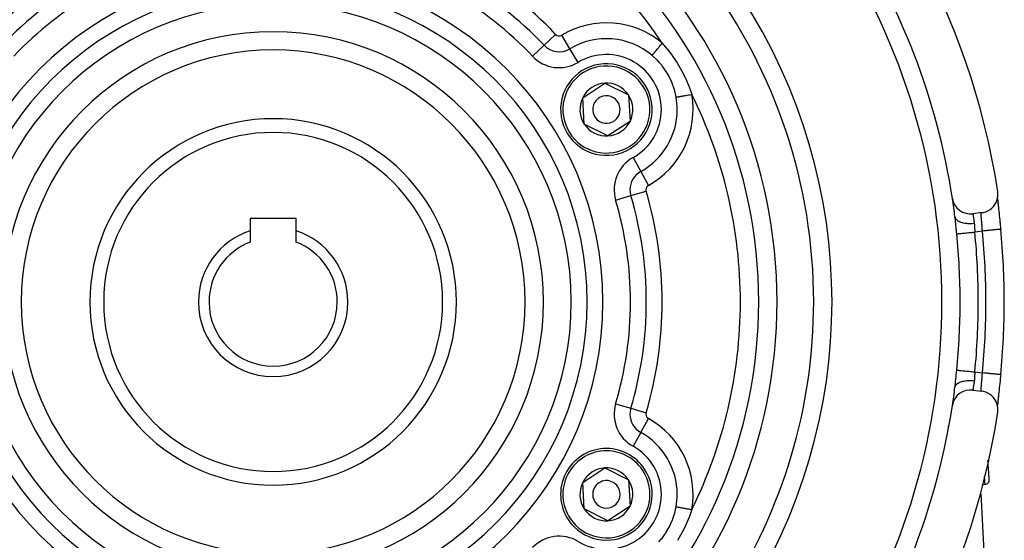
# Model space of a CAD drawing. Extents: x 24 to 970, y -480 to 283.
# Drawn here: x 861 to 968, y -134 to -77 of the extents above; entities that cross this region are included whole.
import ezdxf

# ---------------------------------------------------------------- set-up
doc = ezdxf.new("R2010")
doc.units = 0
doc.linetypes.add('DASHED', pattern=[11.05, 8.7, -2.35])
doc.layers.get('0').update_dxf_attribs({"linetype": 'CONTINUOUS'})
doc.layers.add('NEVIDI', color=4, linetype='DASHED')

msp = doc.modelspace()

# ---------------------------------------------------------------- linework, layer by layer
at = {"color": 2}
for p, q in [((922.290323, -85.294198), (924.69842, -83.702217)), ((924.69842, -83.702217), (927.281164, -84.991699)), ((922.46497, -88.175661), (922.290323, -85.294198)), ((927.281164, -84.991699), (927.455811, -87.873163)), ((927.455811, -87.873163), (925.047714, -89.465144)), ((925.047714, -89.465144), (922.46497, -88.175661)), ((967.609474, -95.737232), (967.590037, -95.551806)), ((967.408917, -96.731391), (967.506608, -96.494688)), ((967.506608, -96.494688), (967.573369, -96.247234)), ((967.564732, -96.279246), (967.572347, -96.370495)), ((967.565265, -96.312672), (967.567271, -96.334002)), ((967.572347, -96.370495), (967.584753, -96.508996)), ((967.573369, -96.247234), (967.607778, -95.993424)), ((967.580484, -96.471396), (967.582784, -96.494857)), ((967.582784, -96.494857), (967.584343, -96.510513)), ((967.584753, -96.508996), (967.599114, -96.661436)), ((967.597584, -96.643482), (967.600108, -96.668492)), ((967.599114, -96.661436), (967.615163, -96.8257)), ((967.607778, -95.993424), (967.609474, -95.737232)), ((966.045415, -97.805137), (966.291633, -97.733593)), ((966.291633, -97.733593), (966.526507, -97.631301)), ((966.526507, -97.631301), (966.746558, -97.499822)), ((966.746558, -97.499822), (966.947868, -97.341281)), ((966.947868, -97.341281), (967.127296, -97.158325)), ((967.127296, -97.158325), (967.281873, -96.953757)), ((967.281873, -96.953757), (967.408917, -96.731391)), ((967.615163, -96.8257), (967.632695, -97.00054)), ((967.616254, -96.826646), (967.618974, -96.853028)), ((967.618974, -96.853028), (967.63636, -97.020418)), ((967.632695, -97.00054), (967.65162, -97.185845)), ((967.63636, -97.020418), (967.639298, -97.048519)), ((967.639298, -97.048519), (967.657936, -97.225914)), ((967.657936, -97.225914), (967.661053, -97.255462)), ((967.661053, -97.255462), (967.680828, -97.442441)), ((967.680828, -97.442441), (967.684135, -97.473646)), ((967.684135, -97.473646), (967.704785, -97.668384)), ((967.704785, -97.668384), (967.708185, -97.700432)), ((967.708185, -97.700432), (967.729463, -97.901177)), ((891, -98.48368), (886, -98.48368)), ((886, -98.48368), (886, -99.821648)), ((891, -99.821648), (891, -98.48368)), ((962.920633, -98.279429), (962.919463, -98.270057)), ((962.943939, -98.47384), (962.920633, -98.279429)), ((962.94732, -98.503225), (962.943939, -98.47384)), ((962.963204, -98.645022), (962.94732, -98.503225)), ((963.395003, -98.72957), (963.39255, -98.714633)), ((965.861572, -97.837038), (964.870294, -97.961928)), ((965.861572, -97.837038), (966.045415, -97.805137)), ((967.729463, -97.901177), (967.732951, -97.934125)), ((967.732951, -97.934125), (967.754701, -98.139948)), ((967.754701, -98.139948), (967.758297, -98.174051)), ((967.758297, -98.174051), (967.780513, -98.385395)), ((967.780513, -98.385395), (967.784182, -98.420412)), ((967.784182, -98.420412), (967.806812, -98.637209)), ((967.806812, -98.637209), (967.810538, -98.673045)), ((967.810538, -98.673045), (967.833464, -98.894572)), ((886, -99.821648), (886, -101.045332)), ((891, -101.045332), (891, -99.821648)), ((967.833464, -98.894572), (967.837219, -98.931023)), ((967.837219, -98.931023), (967.860174, -99.155018)), ((967.860174, -99.155018), (967.863903, -99.191593)), ((967.863903, -99.191593), (967.886741, -99.416787)), ((967.886741, -99.416787), (967.890458, -99.453644)), ((967.890458, -99.453644), (967.909823, -99.646578)), ((967.909823, -99.646578), (967.910692, -99.646491)), ((967.910692, -99.646491), (967.909825, -99.646578)), ((968.306663, -107.58368), (968.305501, -107.58368)), ((967.86405, -115.974328), (967.841327, -116.196383)), ((967.867751, -115.937973), (967.86405, -115.974328)), ((967.890495, -115.713354), (967.867751, -115.937973)), ((967.8942, -115.676561), (967.890495, -115.713354)), ((967.909823, -115.520783), (967.8942, -115.676561)), ((967.909823, -115.520783), (967.910977, -115.520899)), ((962.919463, -116.897303), (962.940546, -116.722725)), ((962.940546, -116.722725), (962.943904, -116.693826)), ((962.943904, -116.693826), (962.963185, -116.522496)), ((967.758782, -116.988709), (967.736788, -117.19697)), ((967.762399, -116.954373), (967.758782, -116.988709)), ((967.784876, -116.740344), (967.762399, -116.954373)), ((967.788559, -116.705156), (967.784876, -116.740344)), ((967.811232, -116.487636), (967.788559, -116.705156)), ((967.814922, -116.452094), (967.811232, -116.487636)), ((967.837628, -116.232345), (967.814922, -116.452094)), ((967.841327, -116.196383), (967.837628, -116.232345)), ((964.870294, -117.205433), (965.861572, -117.330322)), ((966.045416, -117.362224), (965.861572, -117.330322)), ((966.291638, -117.433763), (966.045416, -117.362224)), ((966.526515, -117.536056), (966.291638, -117.433763)), ((966.746414, -117.667671), (966.526515, -117.536056)), ((966.947783, -117.826275), (966.746414, -117.667671)), ((967.127305, -118.00922), (966.947783, -117.826275)), ((967.281907, -118.213446), (967.127305, -118.00922)), ((967.409117, -118.435916), (967.281907, -118.213446)), ((967.632918, -118.164626), (967.615366, -118.339616)), ((967.639744, -118.114647), (967.62196, -118.285456)), ((967.65201, -117.977733), (967.632918, -118.164626)), ((967.65201, -117.977733), (967.639744, -118.114647)), ((967.642758, -118.085865), (967.639744, -118.114647)), ((967.661679, -117.905991), (967.642758, -118.085865)), ((967.67246, -117.780019), (967.65201, -117.977733)), ((967.664852, -117.875934), (967.661679, -117.905991)), ((967.68464, -117.688933), (967.664852, -117.875934)), ((967.687916, -117.658024), (967.68464, -117.688933)), ((967.708505, -117.463882), (967.687916, -117.658024)), ((967.711905, -117.431828), (967.708505, -117.463882)), ((967.733242, -117.230481), (967.711905, -117.431828)), ((967.736788, -117.19697), (967.733242, -117.230481)), ((967.506821, -118.67271), (967.409117, -118.435916)), ((967.573362, -118.920133), (967.506821, -118.67271)), ((967.567653, -118.829283), (967.562867, -118.881109)), ((967.572608, -118.793862), (967.564736, -118.88806)), ((967.583099, -118.669207), (967.57217, -118.782154)), ((967.585127, -118.6543), (967.572608, -118.793862)), ((967.607771, -119.173941), (967.573362, -118.920133)), ((967.599408, -118.50286), (967.585127, -118.6543)), ((967.600298, -118.496953), (967.585395, -118.645916)), ((967.615366, -118.339616), (967.599408, -118.50286)), ((967.602832, -118.471951), (967.600298, -118.496953)), ((967.609474, -119.430129), (967.607771, -119.173941)), ((967.62196, -118.285456), (967.619188, -118.312277)), ((967.590037, -119.615554), (967.609474, -119.430129)), ((922.290323, -127.294198), (924.69842, -125.702217)), ((924.69842, -125.702217), (927.281164, -126.991699)), ((922.46497, -130.175661), (922.290323, -127.294198)), ((927.281164, -126.991699), (927.455811, -129.873163)), ((927.455811, -129.873163), (925.047714, -131.465144)), ((925.047714, -131.465144), (922.46497, -130.175661))]:
    msp.add_line(p, q, dxfattribs=at)
for centre, radius, start, end in [((888.5, -107.58368), 80, 8.650016, 171.349984), ((888.5, -107.58368), 55, 0, 180), ((888.5, -107.58368), 53, 0, 180), ((888.5, -107.58368), 75, 8.669125, 33.430056), ((888.5, -107.58368), 59, 0, 36.789726), ((888.5, -107.58368), 27.5, 0, 180), ((924.873067, -86.58368), 5, 93.468491, 273.468491), ((924.873067, -86.58368), 5, 273.468491, 93.468491), ((924.873067, -86.58368), 2.886751, 93.468491, 153.468491), ((924.873067, -86.58368), 2.886751, 33.468491, 93.468491), ((924.873067, -86.58368), 2.886751, 153.468491, 213.468491), ((924.873067, -86.58368), 1.5, 93.468491, 273.468491), ((924.873067, -86.58368), 1.5, 273.468491, 93.468491), ((924.873067, -86.58368), 2.886751, 333.468491, 33.468491), ((888.5, -107.58368), 20, 0, 180), ((924.873067, -86.58368), 2.886751, 273.468491, 333.468491), ((924.873067, -86.58368), 2.886751, 213.468491, 273.468491), ((964.620294, -95.977614), 2, 188.669125, 277.180756), ((888.5, -107.58368), 75, 7.133499, 8.663599), ((962.767376, -98), 0.5, 84.030614, 84.815611), ((962.767376, -98), 0.5, 76.936649, 77.162188), ((888.5, -107.58368), 8.154701, 107.852743, 180), ((888.5, -107.58368), 8.154701, 0, 72.147257), ((888.5, -107.58368), 79.806717, 0, 5.707821), ((888.5, -107.58368), 7, 110.924832, 180), ((888.5, -107.58368), 7, 0, 69.075168), ((963.707197, -104), 0.5, 173.962561, 174.22273), ((888.5, -107.58368), 55, 180, 360), ((888.5, -107.58368), 53, 180, 360), ((888.5, -107.58368), 27.5, 180, 360), ((888.5, -107.58368), 20, 180, 360), ((888.5, -107.58368), 8.154701, 180, 360), ((888.5, -107.58368), 7, 180, 360), ((888.5, -107.58368), 59, 326.878887, 360), ((888.5, -107.58368), 79.806717, 354.292178, 360), ((965.21681, -116), 0.5, 141.783174, 141.956577), ((888.5, -107.58368), 75, 351.330887, 352.866501), ((964.620294, -119.189746), 2, 82.819244, 171.330875), ((888.5, -107.58368), 75, 323.550401, 351.330875), ((888.5, -107.58368), 80, 188.650016, 351.349984), ((924.873067, -128.58368), 5, 33.468491, 213.468491), ((924.873067, -128.58368), 2.886751, 93.468491, 153.468491), ((924.873067, -128.58368), 2.886751, 33.468491, 93.468491), ((666.372369, -147.5), 301, 3.911312, 4.314076), ((924.873067, -128.58368), 5, 213.468491, 33.468491), ((924.873067, -128.58368), 2.886751, 153.468491, 213.468491), ((924.873067, -128.58368), 1.5, 33.468491, 213.468491), ((924.873067, -128.58368), 1.5, 213.468491, 33.468491), ((924.873067, -128.58368), 2.886751, 333.468491, 33.468491), ((966.239006, -128), 0.5, 133.162834, 133.310681), ((966.239006, -128), 0.5, 93.815978, 126.788743), ((966.172454, -127.002217), 0.5, 273.815977, 3.911319), ((666.372369, -147.5), 300, 1.472866, 3.629387), ((924.873067, -128.58368), 2.886751, 273.468491, 333.468491), ((924.873067, -128.58368), 2.886751, 213.468491, 273.468491)]:
    msp.add_arc(centre, radius, start, end, dxfattribs=at)
at = {"layer": 'NEVIDI', "color": 7, "linetype": 'CONTINUOUS'}
for p, q in [((918.072622, -79.573682), (919.330139, -78.382611)), ((920.888084, -79.957632), (919.995411, -78.473336)), ((930.750166, -79.600017), (930.809774, -79.529187)), ((930.809774, -79.529187), (930.822685, -79.513846)), ((930.822685, -79.513846), (930.923879, -79.393599)), ((930.923879, -79.393599), (930.966884, -79.342498)), ((930.966879, -79.342501), (931.479666, -79.941844)), ((916.815104, -80.764752), (918.072622, -79.573682)), ((921.780757, -81.441928), (920.888084, -79.957632)), ((929.894815, -80.616417), (929.938532, -80.564469)), ((929.938532, -80.564469), (929.946349, -80.55518)), ((929.946349, -80.55518), (930.001274, -80.489914)), ((930.001274, -80.489914), (930.051088, -80.43072)), ((930.051088, -80.43072), (930.060184, -80.419912)), ((930.060184, -80.419912), (930.125405, -80.342411)), ((930.125405, -80.342411), (930.180021, -80.277511)), ((930.180021, -80.277511), (930.190363, -80.265223)), ((930.190363, -80.265223), (930.265076, -80.176442)), ((930.265076, -80.176442), (930.322993, -80.10762)), ((930.322993, -80.10762), (930.334277, -80.094211)), ((930.334277, -80.094211), (930.417674, -79.995112)), ((930.417674, -79.995112), (930.477483, -79.924042)), ((930.477483, -79.924042), (930.489524, -79.909734)), ((930.489524, -79.909734), (930.580385, -79.801765)), ((930.580385, -79.801765), (930.640705, -79.730088)), ((930.640705, -79.730088), (930.6533, -79.715121)), ((930.6533, -79.715121), (930.750166, -79.600017)), ((931.479666, -79.941844), (931.530982, -80.005191)), ((931.530982, -80.005191), (932.052793, -80.690342)), ((929.851634, -80.667729), (929.894815, -80.616417)), ((929.858074, -80.673155), (929.851634, -80.667729)), ((929.896576, -80.705835), (929.858074, -80.673155)), ((930.387363, -81.161252), (929.896576, -80.705835)), ((930.434131, -81.208838), (930.387363, -81.161252)), ((930.610132, -81.395446), (930.434131, -81.208838)), ((930.909287, -81.743376), (930.610132, -81.395446)), ((932.052793, -80.690342), (932.100404, -80.756957)), ((932.100404, -80.756957), (932.177137, -80.865922)), ((932.177137, -80.865922), (932.584752, -81.481181)), ((932.584752, -81.481181), (932.628603, -81.551395)), ((932.628603, -81.551395), (933.069745, -82.310648)), ((930.950477, -81.794719), (930.909287, -81.743376)), ((931.23005, -82.169412), (930.950477, -81.794719)), ((931.369884, -82.376759), (931.23005, -82.169412)), ((931.406584, -82.433758), (931.369884, -82.376759)), ((931.74417, -83.020527), (931.406584, -82.433758)), ((933.069745, -82.310648), (933.108932, -82.383349)), ((933.108932, -82.383349), (933.498385, -83.163282)), ((931.764782, -83.060743), (931.74417, -83.020527)), ((931.795084, -83.12098), (931.764782, -83.060743)), ((932.083005, -83.776317), (931.795084, -83.12098)), ((932.10658, -83.838487), (932.083005, -83.776317)), ((933.498385, -83.163282), (933.532831, -83.237996)), ((933.532831, -83.237996), (933.869588, -84.031077)), ((932.139924, -83.929316), (932.10658, -83.838487)), ((932.326176, -84.519376), (932.139924, -83.929316)), ((932.343495, -84.583954), (932.326176, -84.519376)), ((932.416205, -84.882985), (932.343495, -84.583954)), ((932.485715, -85.23009), (932.416205, -84.882985)), ((933.869588, -84.031077), (933.899161, -84.106993)), ((933.899161, -84.106993), (934.187925, -84.91741)), ((932.485715, -85.23009), (932.535499, -85.221238)), ((932.535499, -85.221238), (932.606704, -85.208577)), ((932.606704, -85.208577), (932.618589, -85.206464)), ((932.618589, -85.206464), (932.69489, -85.192897)), ((932.69489, -85.192897), (932.776791, -85.178335)), ((932.776791, -85.178335), (932.790697, -85.175862)), ((932.790697, -85.175862), (932.881943, -85.159638)), ((932.881943, -85.159638), (932.972182, -85.143593)), ((932.972182, -85.143593), (932.987846, -85.140808)), ((932.987846, -85.140808), (933.093089, -85.122095)), ((933.093089, -85.122095), (933.189306, -85.104986)), ((933.189306, -85.104986), (933.206461, -85.101936)), ((933.206461, -85.101936), (933.324423, -85.080962)), ((933.324423, -85.080962), (933.424322, -85.063199)), ((933.424322, -85.063199), (933.442689, -85.059933)), ((933.442689, -85.059933), (933.57159, -85.037013)), ((933.57159, -85.037013), (933.673253, -85.018937)), ((933.673253, -85.018937), (933.692269, -85.015556)), ((933.692269, -85.015556), (933.830257, -84.99102)), ((933.830257, -84.99102), (933.931221, -84.973067)), ((933.931221, -84.973067), (933.950787, -84.969588)), ((933.950787, -84.969588), (934.095659, -84.943826)), ((934.095659, -84.943826), (934.191017, -84.926869)), ((934.187925, -84.91741), (934.191018, -84.926874)), ((927.7798, -91.832576), (928.618902, -93.347801)), ((928.618902, -93.347801), (929.458003, -94.863027)), ((927.543681, -95.978038), (929.203937, -95.484531)), ((925.883425, -96.471545), (927.543681, -95.978038)), ((962.919464, -98.270064), (962.938908, -98.357266)), ((962.938908, -98.357266), (962.946925, -98.380117)), ((962.946925, -98.380117), (962.951048, -98.390651)), ((962.951048, -98.390651), (962.996764, -98.478854)), ((962.96964, -98.704106), (962.963204, -98.645022)), ((962.972875, -98.734131), (962.96964, -98.704106)), ((962.994538, -98.940196), (962.972875, -98.734131)), ((962.996764, -98.478854), (963.011141, -98.50036)), ((963.011141, -98.50036), (963.018251, -98.51031)), ((963.018251, -98.51031), (963.088723, -98.592272)), ((963.088723, -98.592272), (963.109194, -98.612049)), ((963.109194, -98.612049), (963.119203, -98.621232)), ((963.119203, -98.621232), (963.213114, -98.695467)), ((963.213114, -98.695467), (963.239341, -98.713179)), ((963.239341, -98.713179), (963.251909, -98.721292)), ((963.251909, -98.721292), (963.367942, -98.786737)), ((963.367942, -98.786737), (963.399239, -98.801947)), ((963.399239, -98.801947), (963.414333, -98.808969)), ((963.414333, -98.808969), (963.550086, -98.86422)), ((963.550086, -98.86422), (963.586035, -98.876769)), ((964.870294, -97.961928), (964.870645, -97.963857)), ((964.870645, -97.963857), (964.870788, -97.964653)), ((964.870788, -97.964653), (964.872378, -97.973538)), ((964.872378, -97.973538), (964.872705, -97.975369)), ((964.872705, -97.975369), (964.873104, -97.977606)), ((964.873104, -97.977606), (964.87554, -97.991305)), ((964.87554, -97.991305), (964.876049, -97.994174)), ((964.876049, -97.994174), (964.880114, -98.017183)), ((964.880114, -98.017183), (964.880801, -98.021083)), ((964.880801, -98.021083), (964.881398, -98.024482)), ((964.881398, -98.024482), (964.886006, -98.050819)), ((964.886006, -98.050819), (964.886862, -98.055733)), ((964.886862, -98.055733), (964.893134, -98.091978)), ((964.893134, -98.091978), (964.894147, -98.097868)), ((964.894147, -98.097868), (964.894784, -98.101581)), ((964.894784, -98.101581), (964.901433, -98.140576)), ((964.901433, -98.140576), (964.902591, -98.147416)), ((964.902591, -98.147416), (964.910845, -98.196629)), ((964.910845, -98.196629), (964.912143, -98.204444)), ((964.912143, -98.204444), (964.912715, -98.207892)), ((964.912715, -98.207892), (964.921308, -98.260178)), ((964.921308, -98.260178), (964.922739, -98.26897)), ((964.922739, -98.26897), (964.932686, -98.330812)), ((964.932686, -98.330812), (964.9342, -98.340337)), ((964.9342, -98.340337), (964.934477, -98.342082)), ((964.934477, -98.342082), (964.944732, -98.407469)), ((964.944732, -98.407469), (964.946342, -98.417865)), ((964.946342, -98.417865), (964.957382, -98.490232)), ((964.957382, -98.490232), (964.959062, -98.501411)), ((964.959062, -98.501411), (964.970546, -98.579079)), ((964.970546, -98.579079), (964.972285, -98.591031)), ((964.972285, -98.591031), (964.98414, -98.673981)), ((964.98414, -98.673981), (964.985557, -98.684068)), ((964.985557, -98.684068), (964.985932, -98.686743)), ((964.985932, -98.686743), (964.998037, -98.774651)), ((964.998037, -98.774651), (964.999836, -98.787975)), ((964.999836, -98.787975), (965.011947, -98.879557)), ((965.78276, -97.989831), (965.782768, -97.98844)), ((965.783023, -98.032205), (965.78276, -97.989831)), ((965.782768, -97.98844), (965.782824, -97.981818)), ((965.782824, -97.981818), (965.783777, -97.944353)), ((965.783158, -98.039819), (965.783023, -98.032205)), ((965.784544, -98.089672), (965.783158, -98.039819)), ((965.783777, -97.944353), (965.784033, -97.938802)), ((965.784033, -97.938802), (965.786015, -97.910428)), ((965.784854, -98.098163), (965.784544, -98.089672)), ((965.784859, -98.098286), (965.784854, -98.098163)), ((965.787322, -98.154208), (965.784859, -98.098286)), ((965.786015, -97.910428), (965.786228, -97.908214)), ((965.786228, -97.908214), (965.786687, -97.903799)), ((965.786687, -97.903799), (965.79013, -97.880106)), ((965.787808, -98.163824), (965.787322, -98.154208)), ((965.791293, -98.225816), (965.787808, -98.163824)), ((965.79013, -97.880106), (965.790793, -97.876797)), ((965.790793, -97.876797), (965.794929, -97.861454)), ((965.791795, -98.23405), (965.791293, -98.225816)), ((965.791941, -98.236417), (965.791795, -98.23405)), ((965.796398, -98.304587), (965.791941, -98.236417)), ((965.794929, -97.861454), (965.795495, -97.859893)), ((965.795495, -97.859893), (965.796365, -97.857697)), ((965.796365, -97.857697), (965.802356, -97.84766)), ((965.797195, -98.316132), (965.796398, -98.304587)), ((965.802486, -98.389432), (965.797195, -98.316132)), ((965.802356, -97.84766), (965.803438, -97.846591)), ((965.802906, -98.395061), (965.802486, -98.389432)), ((965.803408, -98.401746), (965.802906, -98.395061)), ((965.809419, -98.479666), (965.803408, -98.401746)), ((965.803438, -97.846591), (965.809584, -97.843588)), ((965.810454, -98.492751), (965.809419, -98.479666)), ((965.817119, -98.57536), (965.810454, -98.492751)), ((965.817449, -98.57939), (965.817119, -98.57536)), ((965.818255, -98.589212), (965.817449, -98.57939)), ((965.825505, -98.676431), (965.818255, -98.589212)), ((965.826731, -98.691037), (965.825505, -98.676431)), ((965.834508, -98.782997), (965.826731, -98.691037)), ((965.834526, -98.783209), (965.834508, -98.782997)), ((965.835812, -98.798338), (965.834526, -98.783209)), ((965.843963, -98.894004), (965.835812, -98.798338)), ((962.997693, -98.970844), (962.994538, -98.940196)), ((963.018943, -99.180487), (962.997693, -98.970844)), ((963.022082, -99.211842), (963.018943, -99.180487)), ((963.043102, -99.423505), (963.022082, -99.211842)), ((963.046231, -99.455191), (963.043102, -99.423505)), ((963.067311, -99.669051), (963.046231, -99.455191)), ((963.07047, -99.701106), (963.067311, -99.669051)), ((963.091839, -99.917527), (963.07047, -99.701106)), ((963.095047, -99.949918), (963.091839, -99.917527)), ((963.114627, -100.146962), (963.095047, -99.949918)), ((963.586035, -98.876769), (963.603164, -98.882478)), ((963.603164, -98.882478), (963.756425, -98.926629)), ((963.756425, -98.926629), (963.796399, -98.936301)), ((963.796399, -98.936301), (963.815387, -98.940652)), ((963.815387, -98.940652), (963.983041, -98.972829)), ((963.983041, -98.972829), (964.02656, -98.979485)), ((964.02656, -98.979485), (964.047342, -98.982435)), ((964.047342, -98.982435), (964.226359, -99.002079)), ((964.226359, -99.002079), (964.272403, -99.00555)), ((964.272403, -99.00555), (964.294357, -99.006987)), ((964.294357, -99.006987), (964.481807, -99.013795)), ((964.481807, -99.013795), (964.52954, -99.014021)), ((964.52954, -99.014021), (964.55224, -99.013921)), ((964.55224, -99.013921), (964.744833, -99.007772)), ((964.744833, -99.007772), (964.793368, -99.004755)), ((964.793368, -99.004755), (964.816444, -99.003116)), ((964.816444, -99.003116), (965.01067, -98.984117)), ((964.994213, -99.959627), (965.089153, -99.950164)), ((965.01067, -98.984117), (965.025013, -98.982345)), ((965.011947, -98.879557), (965.012892, -98.886847)), ((965.012892, -98.886847), (965.013729, -98.89332)), ((965.013729, -98.89332), (965.025012, -98.982345)), ((965.025013, -98.982345), (965.034898, -99.072209)), ((965.034898, -99.072209), (965.036327, -99.087278)), ((965.036327, -99.087278), (965.038124, -99.10713)), ((965.038124, -99.10713), (965.04473, -99.190141)), ((965.04473, -99.190141), (965.045831, -99.2057)), ((965.045831, -99.2057), (965.052486, -99.31175)), ((965.052486, -99.31175), (965.053386, -99.327701)), ((965.053386, -99.327701), (965.054179, -99.342046)), ((965.054179, -99.342046), (965.0591, -99.435543)), ((965.0591, -99.435543), (965.059927, -99.451705)), ((965.059927, -99.451705), (965.06555, -99.560916)), ((965.06555, -99.560916), (965.066396, -99.577103)), ((965.066396, -99.577103), (965.066914, -99.586944)), ((965.066914, -99.586944), (965.072365, -99.687547)), ((965.072365, -99.687547), (965.073289, -99.703876)), ((965.073289, -99.703876), (965.079982, -99.815343)), ((965.079982, -99.815343), (965.081047, -99.832004)), ((965.081047, -99.832004), (965.081401, -99.837475)), ((965.081401, -99.837475), (965.088749, -99.944608)), ((965.088749, -99.944608), (965.089153, -99.950164)), ((965.920951, -99.845368), (965.089157, -99.950164)), ((965.845309, -98.909793), (965.843963, -98.894004)), ((965.85336, -99.004342), (965.845309, -98.909793)), ((965.853687, -99.008181), (965.85336, -99.004342)), ((965.855067, -99.024431), (965.853687, -99.008181)), ((965.863615, -99.125524), (965.855067, -99.024431)), ((965.865007, -99.142072), (965.863615, -99.125524)), ((965.873085, -99.238742), (965.865007, -99.142072)), ((965.873676, -99.245868), (965.873085, -99.238742)), ((965.875096, -99.262998), (965.873676, -99.245868)), ((965.883841, -99.369453), (965.875096, -99.262998)), ((965.885257, -99.386862), (965.883841, -99.369453)), ((965.89301, -99.483091), (965.885257, -99.386862)), ((965.894009, -99.495616), (965.89301, -99.483091)), ((965.895422, -99.51337), (965.894009, -99.495616)), ((965.904032, -99.62288), (965.895422, -99.51337)), ((965.905422, -99.640778), (965.904032, -99.62288)), ((965.912459, -99.73238), (965.905422, -99.640778)), ((965.913878, -99.751065), (965.912459, -99.73238)), ((965.915242, -99.769098), (965.913878, -99.751065)), ((965.920957, -99.845372), (965.915242, -99.769098)), ((965.940861, -99.843378), (965.920951, -99.845368)), ((966.069315, -99.830539), (965.940861, -99.843378)), ((966.136599, -99.823813), (966.069315, -99.830539)), ((966.193102, -99.818166), (966.136599, -99.823813)), ((966.317861, -99.805696), (966.193102, -99.818166)), ((966.383864, -99.799099), (966.317861, -99.805696)), ((966.440723, -99.793416), (966.383864, -99.799099)), ((966.560295, -99.781465), (966.440723, -99.793416)), ((966.623932, -99.775104), (966.560295, -99.781465)), ((966.680175, -99.769482), (966.623932, -99.775104)), ((966.792417, -99.758264), (966.680175, -99.769482)), ((966.8527, -99.752238), (966.792417, -99.758264)), ((966.907371, -99.746774), (966.8527, -99.752238)), ((967.010729, -99.736443), (966.907371, -99.746774)), ((967.066739, -99.730845), (967.010729, -99.736443)), ((967.118632, -99.725658), (967.066739, -99.730845)), ((967.211772, -99.716349), (967.118632, -99.725658)), ((967.262458, -99.711283), (967.211772, -99.716349)), ((967.310548, -99.706476), (967.262458, -99.711283)), ((967.392179, -99.698317), (967.310548, -99.706476)), ((967.436891, -99.693848), (967.392179, -99.698317)), ((967.480017, -99.689537), (967.436891, -99.693848)), ((967.549138, -99.682629), (967.480017, -99.689537)), ((967.587122, -99.678832), (967.549138, -99.682629)), ((967.624215, -99.675125), (967.587122, -99.678832)), ((967.680316, -99.669517), (967.624215, -99.675125)), ((967.710853, -99.666465), (967.680316, -99.669517)), ((967.740972, -99.663455), (967.710853, -99.666465)), ((967.783391, -99.659215), (967.740972, -99.663455)), ((967.806139, -99.656941), (967.783391, -99.659215)), ((967.828372, -99.654719), (967.806139, -99.656941)), ((967.856834, -99.651874), (967.828372, -99.654719)), ((967.871414, -99.650417), (967.856834, -99.651874)), ((967.884961, -99.649063), (967.871414, -99.650417)), ((967.899531, -99.647606), (967.884961, -99.649063)), ((967.905642, -99.646996), (967.899531, -99.647606)), ((967.909825, -99.646578), (967.905642, -99.646996)), ((963.114627, -100.146962), (963.12876, -100.145553)), ((963.12876, -100.145553), (963.147857, -100.143649)), ((963.138865, -100.233861), (963.132994, -100.189695)), ((963.147857, -100.143649), (963.152579, -100.143179)), ((963.152579, -100.143179), (963.192731, -100.139176)), ((963.192731, -100.139176), (963.216353, -100.136822)), ((963.216353, -100.136822), (963.223551, -100.136105)), ((963.223551, -100.136105), (963.291177, -100.129364)), ((963.291177, -100.129364), (963.313081, -100.127181)), ((963.313081, -100.127181), (963.322782, -100.126214)), ((963.322782, -100.126214), (963.422351, -100.116291)), ((963.422351, -100.116291), (963.436904, -100.11484)), ((963.436904, -100.11484), (963.448689, -100.113666)), ((963.448689, -100.113666), (963.583822, -100.100197)), ((963.583822, -100.100197), (963.585612, -100.100019)), ((963.585612, -100.100019), (963.599442, -100.098641)), ((963.599442, -100.098641), (963.757164, -100.082921)), ((963.757164, -100.082921), (963.772802, -100.081362)), ((963.772802, -100.081362), (963.948629, -100.063838)), ((963.948629, -100.063838), (963.966101, -100.062097)), ((963.966101, -100.062097), (963.985682, -100.060145)), ((963.985682, -100.060145), (964.157509, -100.043019)), ((964.157509, -100.043019), (964.176327, -100.041144)), ((964.176327, -100.041144), (964.218601, -100.03693)), ((964.218601, -100.03693), (964.380682, -100.020776)), ((964.380682, -100.020776), (964.400312, -100.01882)), ((964.400312, -100.01882), (964.467491, -100.012124)), ((964.467491, -100.012124), (964.614437, -99.997478)), ((964.614437, -99.997478), (964.634857, -99.995443)), ((964.634857, -99.995443), (964.727519, -99.986208)), ((964.727519, -99.986208), (964.855141, -99.973488)), ((964.855141, -99.973488), (964.876238, -99.971385)), ((964.876238, -99.971385), (964.994213, -99.959627)), ((962.993995, -116.232399), (963.01513, -116.024841)), ((963.01513, -116.024841), (963.018271, -115.993579)), ((963.018271, -115.993579), (963.039437, -115.780938)), ((963.039437, -115.780938), (963.042568, -115.749273)), ((963.042568, -115.749273), (963.063895, -115.533013)), ((963.063895, -115.533013), (963.067054, -115.500949)), ((963.067054, -115.500949), (963.088607, -115.28252)), ((963.088607, -115.28252), (963.091797, -115.250281)), ((963.091797, -115.250281), (963.113555, -115.031148)), ((963.113555, -115.031148), (963.114627, -115.020398)), ((963.114627, -115.020398), (963.128745, -115.021807)), ((963.128745, -115.021807), (963.152579, -115.024183)), ((963.152579, -115.024183), (963.157581, -115.024681)), ((963.157581, -115.024681), (963.192704, -115.028182)), ((963.192704, -115.028182), (963.223552, -115.031256)), ((963.223552, -115.031256), (963.230968, -115.031995)), ((963.230968, -115.031995), (963.291144, -115.037992)), ((963.291144, -115.037992), (963.322784, -115.041145)), ((963.322784, -115.041145), (963.33254, -115.042117)), ((963.33254, -115.042117), (963.422386, -115.051072)), ((963.422386, -115.051072), (963.448691, -115.053693)), ((963.448691, -115.053693), (963.460807, -115.054901)), ((963.460807, -115.054901), (963.583885, -115.067168)), ((963.583885, -115.067168), (963.599445, -115.068719)), ((963.599445, -115.068719), (963.613615, -115.070132)), ((963.613615, -115.070132), (963.772805, -115.086)), ((963.772805, -115.086), (963.788589, -115.087573)), ((963.788589, -115.087573), (963.966103, -115.105267)), ((963.966103, -115.105267), (963.983488, -115.107)), ((963.983488, -115.107), (963.985761, -115.107226)), ((963.985761, -115.107226), (964.17633, -115.126219)), ((964.17633, -115.126219), (964.195022, -115.128082)), ((964.195022, -115.128082), (964.218657, -115.130437)), ((964.218657, -115.130437), (964.400315, -115.148541)), ((964.400315, -115.148541), (964.420318, -115.150534)), ((964.420318, -115.150534), (964.467419, -115.155228)), ((964.467419, -115.155228), (964.634862, -115.171915)), ((964.634862, -115.171915), (964.655301, -115.173952)), ((964.655301, -115.173952), (964.727436, -115.181141)), ((964.727436, -115.181141), (964.876246, -115.195973)), ((964.876246, -115.195973), (964.897098, -115.198051)), ((964.897098, -115.198051), (964.994137, -115.207723)), ((964.994137, -115.207723), (965.089163, -115.217195)), ((965.037687, -116.065371), (965.036309, -116.080431)), ((965.038145, -116.060232), (965.037687, -116.065371)), ((965.045787, -115.962836), (965.038145, -116.060232)), ((965.046838, -115.94748), (965.045787, -115.962836)), ((965.053243, -115.842428), (965.046838, -115.94748)), ((965.054107, -115.826792), (965.053243, -115.842428)), ((965.054181, -115.825445), (965.054107, -115.826792)), ((965.059746, -115.719179), (965.054181, -115.825445)), ((965.060576, -115.702953), (965.059746, -115.719179)), ((965.066257, -115.59298), (965.060576, -115.702953)), ((965.066919, -115.580417), (965.066257, -115.59298)), ((965.067123, -115.576546), (965.066919, -115.580417)), ((965.073233, -115.464874), (965.067123, -115.576546)), ((965.074191, -115.448158), (965.073233, -115.464874)), ((965.081029, -115.335588), (965.074191, -115.448158)), ((965.081402, -115.329794), (965.081029, -115.335588)), ((965.082111, -115.318892), (965.081402, -115.329794)), ((965.089157, -115.217196), (965.082111, -115.318892)), ((965.089157, -115.217196), (965.920951, -115.321993)), ((965.853817, -116.157849), (965.862405, -116.056439)), ((965.862405, -116.056439), (965.86382, -116.039641)), ((965.86382, -116.039641), (965.872547, -115.935371)), ((965.872547, -115.935371), (965.873121, -115.928475)), ((965.873121, -115.928475), (965.873964, -115.918322)), ((965.873964, -115.918322), (965.88271, -115.812122)), ((965.88271, -115.812122), (965.88413, -115.794721)), ((965.88413, -115.794721), (965.892785, -115.687486)), ((965.892785, -115.687486), (965.893032, -115.684388)), ((965.893032, -115.684388), (965.894186, -115.669933)), ((965.894186, -115.669933), (965.902738, -115.561461)), ((965.902738, -115.561461), (965.904118, -115.543723)), ((965.904118, -115.543723), (965.912508, -115.434536)), ((965.912508, -115.434536), (965.912535, -115.434183)), ((965.912535, -115.434183), (965.9139, -115.416168)), ((965.9139, -115.416168), (965.920951, -115.321993)), ((965.953394, -115.325236), (965.920951, -115.321993)), ((965.995675, -115.329462), (965.953394, -115.325236)), ((966.136592, -115.343548), (965.995675, -115.329462)), ((966.203542, -115.35024), (966.136592, -115.343548)), ((966.247067, -115.35459), (966.203542, -115.35024)), ((966.38386, -115.368262), (966.247067, -115.35459)), ((966.449524, -115.374825), (966.38386, -115.368262)), ((966.493544, -115.379225), (966.449524, -115.374825)), ((966.623929, -115.392257), (966.493544, -115.379225)), ((966.686773, -115.398538), (966.623929, -115.392257)), ((966.730507, -115.402909), (966.686773, -115.398538)), ((966.852715, -115.415124), (966.730507, -115.402909)), ((966.911862, -115.421036), (966.852715, -115.415124)), ((966.95454, -115.425302), (966.911862, -115.421036)), ((967.066738, -115.436516), (966.95454, -115.425302)), ((967.121399, -115.44198), (967.066738, -115.436516)), ((967.161899, -115.446028), (967.121399, -115.44198)), ((967.262481, -115.456081), (967.161899, -115.446028)), ((967.311639, -115.460995), (967.262481, -115.456081)), ((967.349211, -115.46475), (967.311639, -115.460995)), ((967.436809, -115.473505), (967.349211, -115.46475)), ((967.479727, -115.477795), (967.436809, -115.473505)), ((967.51345, -115.481165), (967.479727, -115.477795)), ((967.587094, -115.488526), (967.51345, -115.481165)), ((967.623148, -115.492129), (967.587094, -115.488526)), ((967.651964, -115.495009), (967.623148, -115.492129)), ((967.71087, -115.500897), (967.651964, -115.495009)), ((967.739395, -115.503748), (967.71087, -115.500897)), ((967.762442, -115.506051), (967.739395, -115.503748)), ((967.806136, -115.510419), (967.762442, -115.506051)), ((967.826698, -115.512474), (967.806136, -115.510419)), ((967.843276, -115.514131), (967.826698, -115.512474)), ((967.871422, -115.516945), (967.843276, -115.514131)), ((967.883707, -115.518173), (967.871422, -115.516945)), ((967.89305, -115.519108), (967.883707, -115.518173)), ((967.90563, -115.520365), (967.89305, -115.519108)), ((967.909462, -115.520748), (967.90563, -115.520365)), ((967.910977, -115.520899), (967.909462, -115.520748)), ((962.919463, -116.897304), (962.920384, -116.890366)), ((962.920384, -116.890366), (962.942981, -116.798038)), ((962.942981, -116.798038), (962.946916, -116.787266)), ((962.946916, -116.787266), (962.95608, -116.764705)), ((962.95608, -116.764705), (963.004192, -116.677144)), ((962.963185, -116.522496), (962.966141, -116.49547)), ((962.966141, -116.49547), (962.969362, -116.465807)), ((962.969362, -116.465807), (962.990865, -116.262638)), ((962.990865, -116.262638), (962.993995, -116.232399)), ((963.004192, -116.677144), (963.011128, -116.667018)), ((963.011128, -116.667018), (963.026605, -116.645857)), ((963.026605, -116.645857), (963.09937, -116.564629)), ((963.09937, -116.564629), (963.109179, -116.555327)), ((963.109179, -116.555327), (963.130692, -116.535945)), ((963.130692, -116.535945), (963.226995, -116.462385)), ((963.226995, -116.462385), (963.239327, -116.454194)), ((963.239327, -116.454194), (963.266496, -116.436939)), ((963.266496, -116.436939), (963.384458, -116.372487)), ((963.384458, -116.372487), (963.399231, -116.36542)), ((963.399231, -116.36542), (963.431379, -116.350695)), ((963.431379, -116.350695), (963.569065, -116.296419)), ((963.569065, -116.296419), (963.586034, -116.290593)), ((963.586034, -116.290593), (963.622766, -116.278555)), ((963.622766, -116.278555), (963.777407, -116.235568)), ((963.777407, -116.235568), (963.796406, -116.231059)), ((963.796406, -116.231059), (963.837045, -116.221931)), ((963.837045, -116.221931), (964.006152, -116.190916)), ((964.006152, -116.190916), (964.026575, -116.187874)), ((964.026575, -116.187874), (964.070401, -116.181823)), ((964.070401, -116.181823), (964.250639, -116.163374)), ((964.250639, -116.163374), (964.27243, -116.161809)), ((964.27243, -116.161809), (964.318659, -116.158943)), ((964.318659, -116.158943), (964.50714, -116.153372)), ((964.50714, -116.153372), (964.529579, -116.15334)), ((964.529579, -116.15334), (964.577384, -116.153707)), ((964.577384, -116.153707), (964.770735, -116.161127)), ((964.770735, -116.161127), (964.79342, -116.16261)), ((964.79342, -116.16261), (964.842232, -116.166233)), ((964.842232, -116.166233), (965.025012, -116.185015)), ((964.881379, -117.142983), (964.880692, -117.14689)), ((964.881394, -117.142898), (964.881379, -117.142983)), ((964.886732, -117.112384), (964.881394, -117.142898)), ((964.887611, -117.10733), (964.886732, -117.112384)), ((964.89405, -117.070076), (964.887611, -117.10733)), ((964.894797, -117.065723), (964.89405, -117.070076)), ((964.89509, -117.064015), (964.894797, -117.065723)), ((964.902541, -117.020255), (964.89509, -117.064015)), ((964.903719, -117.013276), (964.902541, -117.020255)), ((964.912076, -116.963331), (964.903719, -117.013276)), ((964.912744, -116.959308), (964.912076, -116.963331)), ((964.913372, -116.955517), (964.912744, -116.959308)), ((964.92256, -116.899506), (964.913372, -116.955517)), ((964.92399, -116.890701), (964.92256, -116.899506)), ((964.933981, -116.828408), (964.92399, -116.890701)), ((964.934467, -116.825345), (964.933981, -116.828408)), ((964.935515, -116.818729), (964.934467, -116.825345)), ((964.946216, -116.75029), (964.935515, -116.818729)), ((964.947851, -116.739695), (964.946216, -116.75029)), ((964.95904, -116.666071), (964.947851, -116.739695)), ((964.959078, -116.665816), (964.95904, -116.666071)), ((964.960722, -116.654837), (964.959078, -116.665816)), ((964.972267, -116.576452), (964.960722, -116.654837)), ((964.97399, -116.564557), (964.972267, -116.576452)), ((964.985566, -116.483247), (964.97399, -116.564557)), ((964.98582, -116.481433), (964.985566, -116.483247)), ((964.987599, -116.468708), (964.98582, -116.481433)), ((964.999633, -116.380921), (964.987599, -116.468708)), ((965.001437, -116.3675), (964.999633, -116.380921)), ((965.012911, -116.280394), (965.001437, -116.3675)), ((965.013594, -116.275112), (965.012911, -116.280394)), ((965.015391, -116.26115), (965.013594, -116.275112)), ((965.025012, -116.185015), (965.015391, -116.26115)), ((965.02561, -116.18018), (965.025012, -116.185015)), ((965.036309, -116.080431), (965.02561, -116.18018)), ((965.78277, -117.177633), (965.782927, -117.142017)), ((965.782927, -117.142017), (965.783039, -117.134533)), ((965.783039, -117.134533), (965.784291, -117.085366)), ((965.784291, -117.085366), (965.784587, -117.076834)), ((965.784587, -117.076834), (965.784866, -117.069234)), ((965.784866, -117.069234), (965.786944, -117.021258)), ((965.786944, -117.021258), (965.787415, -117.011699)), ((965.787415, -117.011699), (965.790803, -116.950051)), ((965.790803, -116.950051), (965.791434, -116.939538)), ((965.791434, -116.939538), (965.791813, -116.933333)), ((965.791813, -116.933333), (965.795749, -116.87248)), ((965.795749, -116.87248), (965.796523, -116.861126)), ((965.796523, -116.861126), (965.801663, -116.789093)), ((965.801663, -116.789093), (965.802565, -116.776938)), ((965.802565, -116.776938), (965.80292, -116.772196)), ((965.80292, -116.772196), (965.808482, -116.699676)), ((965.808482, -116.699676), (965.809507, -116.686655)), ((965.809507, -116.686655), (965.816156, -116.603899)), ((965.816156, -116.603899), (965.817292, -116.590021)), ((965.817292, -116.590021), (965.817455, -116.588032)), ((965.817455, -116.588032), (965.824543, -116.502567)), ((965.824543, -116.502567), (965.825763, -116.488011)), ((965.825763, -116.488011), (965.833452, -116.39696)), ((965.833452, -116.39696), (965.83456, -116.383911)), ((965.83456, -116.383911), (965.834735, -116.381855)), ((965.834735, -116.381855), (965.842771, -116.287502)), ((965.842771, -116.287502), (965.844106, -116.271841)), ((965.844106, -116.271841), (965.852439, -116.174057)), ((965.852439, -116.174057), (965.853384, -116.162945)), ((965.853384, -116.162945), (965.853817, -116.157849)), ((964.870785, -117.202704), (964.870294, -117.205433)), ((964.870952, -117.201775), (964.870785, -117.202704)), ((964.872689, -117.192055), (964.870952, -117.201775)), ((964.873039, -117.190097), (964.872689, -117.192055)), ((964.873099, -117.189758), (964.873039, -117.190097)), ((964.875998, -117.173453), (964.873099, -117.189758)), ((964.876524, -117.170489), (964.875998, -117.173453)), ((964.880692, -117.14689), (964.876524, -117.170489)), ((965.782826, -117.184761), (965.78277, -117.177633)), ((965.782906, -117.191204), (965.782826, -117.184761)), ((965.784003, -117.227507), (965.782906, -117.191204)), ((965.784283, -117.232912), (965.784003, -117.227507)), ((965.786044, -117.256918), (965.784283, -117.232912)), ((965.786634, -117.262765), (965.786044, -117.256918)), ((965.787121, -117.26709), (965.786634, -117.262765)), ((965.790749, -117.290195), (965.787121, -117.26709)), ((965.791445, -117.2934), (965.790749, -117.290195)), ((965.794957, -117.305892), (965.791445, -117.2934)), ((965.79636, -117.309572), (965.794957, -117.305892)), ((965.797266, -117.311636), (965.79636, -117.309572)), ((965.803463, -117.320772), (965.797266, -117.311636)), ((965.804576, -117.321686), (965.803463, -117.320772)), ((965.809584, -117.323772), (965.804576, -117.321686)), ((925.883425, -118.695815), (927.543681, -119.189322)), ((927.543681, -119.189322), (929.203937, -119.68283)), ((928.618902, -121.819559), (929.458003, -120.304334)), ((928.618902, -121.819559), (927.7798, -123.334785)), ((966.152375, -126.713876), (966.146117, -126.623604)), ((966.153422, -126.729026), (966.152375, -126.713876)), ((966.155323, -126.756581), (966.153422, -126.729026)), ((966.160744, -126.83532), (966.155323, -126.756581)), ((966.16691, -126.925236), (966.160744, -126.83532)), ((966.167262, -126.930391), (966.16691, -126.925236)), ((966.168921, -126.954663), (966.167262, -126.930391)), ((966.174415, -127.035262), (966.168921, -126.954663)), ((966.179167, -127.105245), (966.174415, -127.035262)), ((966.179184, -127.105493), (966.179167, -127.105245)), ((966.18054, -127.125514), (966.179184, -127.105493)), ((966.185612, -127.200557), (966.18054, -127.125514)), ((966.188904, -127.249429), (966.185612, -127.200557)), ((966.189191, -127.253698), (966.188904, -127.249429)), ((966.190004, -127.26579), (966.189191, -127.253698)), ((966.194366, -127.330748), (966.190004, -127.26579)), ((966.196457, -127.361962), (966.194366, -127.330748)), ((966.196944, -127.369231), (966.196457, -127.361962)), ((966.197279, -127.374234), (966.196944, -127.369231)), ((966.20067, -127.425009), (966.197279, -127.374234)), ((966.201824, -127.442327), (966.20067, -127.425009)), ((966.202258, -127.448837), (966.201824, -127.442327)), ((966.20235, -127.450216), (966.202258, -127.448837)), ((966.204427, -127.48144), (966.20235, -127.450216)), ((966.204924, -127.488934), (966.204427, -127.48144)), ((966.205152, -127.492368), (966.204924, -127.488934)), ((966.20573, -127.501101), (966.205152, -127.492368)), ((966.205731, -127.501119), (966.20573, -127.501101)), ((932.416205, -130.284376), (932.484235, -129.94556)), ((932.484235, -129.94556), (932.485715, -129.93727)), ((932.485715, -129.93727), (932.535483, -129.946119)), ((932.535483, -129.946119), (932.61859, -129.960896)), ((932.61859, -129.960896), (932.630542, -129.963021)), ((932.630542, -129.963021), (932.694975, -129.974478)), ((932.694975, -129.974478), (932.790697, -129.991498)), ((932.790697, -129.991498), (932.804605, -129.993971)), ((932.804605, -129.993971), (932.882012, -130.007735)), ((932.882012, -130.007735), (932.987846, -130.026553)), ((932.987846, -130.026553), (933.003659, -130.029365)), ((933.003659, -130.029365), (933.093051, -130.045259)), ((932.139929, -131.238028), (932.308349, -130.712281)), ((932.308349, -130.712281), (932.326176, -130.647986)), ((932.326176, -130.647986), (932.416205, -130.284376)), ((933.093051, -130.045259), (933.206462, -130.065425)), ((933.206462, -130.065425), (933.223717, -130.068493)), ((933.223717, -130.068493), (933.324382, -130.086392)), ((933.324382, -130.086392), (933.442691, -130.107428)), ((933.442691, -130.107428), (933.461103, -130.110702)), ((933.461103, -130.110702), (933.571679, -130.130363)), ((933.89917, -131.060343), (933.566713, -131.854833)), ((933.571679, -130.130363), (933.692271, -130.151805)), ((933.692271, -130.151805), (933.71153, -130.15523)), ((933.71153, -130.15523), (933.830387, -130.176363)), ((933.830387, -130.176363), (933.95079, -130.197773)), ((933.928371, -130.98423), (933.89917, -131.060343)), ((934.191018, -130.240487), (933.928371, -130.98423)), ((933.95079, -130.197773), (933.970532, -130.201283)), ((933.970532, -130.201283), (934.095626, -130.223526)), ((934.095626, -130.223526), (934.191023, -130.24049)), ((931.369878, -132.790612), (931.733764, -132.166911)), ((931.733764, -132.166911), (931.744203, -132.146769)), ((931.744203, -132.146769), (931.764776, -132.106628)), ((931.764776, -132.106628), (932.059135, -131.452391)), ((932.059135, -131.452391), (932.083003, -131.391048)), ((932.083003, -131.391048), (932.139929, -131.238028)), ((933.532827, -131.929374), (933.147803, -132.710946)), ((933.566713, -131.854833), (933.532827, -131.929374)), ((930.909284, -133.423988), (931.23005, -132.997948)), ((931.23005, -132.997948), (931.332862, -132.846972)), ((931.332862, -132.846972), (931.369878, -132.790612)), ((933.108922, -132.784029), (932.67196, -133.545696)), ((933.147803, -132.710946), (933.108922, -132.784029)), ((930.610138, -133.771908), (930.86723, -133.475489)), ((930.86723, -133.475489), (930.909284, -133.423988)), ((932.67196, -133.545696), (932.628593, -133.615983))]:
    msp.add_line(p, q, dxfattribs=at)
for centre, radius, start, end in [((888.5, -107.58368), 51, 93.624565, 146.375435), ((888.5, -107.58368), 51, 33.624565, 86.375435), ((888.5, -107.58368), 42.464102, 103.445543, 136.554457), ((888.5, -107.58368), 42.464102, 43.445543, 76.554457), ((888.5, -107.58368), 73, 326.569944, 33.430056), ((888.5, -107.58368), 40.732051, 103.445543, 136.554457), ((888.5, -107.58368), 40.732051, 43.445543, 76.554457), ((888.5, -107.58368), 39, 103.445543, 136.554457), ((888.5, -107.58368), 39, 43.445543, 76.554457), ((888.5, -107.58368), 36, 0, 180), ((888.5, -107.58368), 34.267949, 0, 180), ((888.5, -107.58368), 32.535898, 0, 180), ((888.5, -107.58368), 61, 326.878887, 33.121113), ((924.873067, -86.58368), 9.464102, 49.917723, 121.023193), ((888.5, -107.58368), 29.5, 0, 180), ((919.719217, -78.014093), 0.535898, 223.445543, 301.023193), ((924.873067, -86.58368), 7.732051, 49.917723, 121.023193), ((919.719217, -78.014093), 2.267949, 223.445543, 301.023193), ((924.873067, -86.58368), 6, 0, 121.023193), ((919.719217, -78.014093), 4, 223.445543, 301.023193), ((924.873067, -86.58368), 4.75, 93.468491, 273.468491), ((924.873067, -86.58368), 4.75, 273.468491, 93.468491), ((924.873067, -86.58368), 9.464102, 298.976807, 10.082277), ((924.873067, -86.58368), 7.732051, 0, 10.082277), ((888.5, -107.58368), 51, 0, 26.375435), ((924.873067, -86.58368), 6, 298.976807, 360), ((924.873067, -86.58368), 7.732051, 298.976807, 360), ((888.5, -107.58368), 18.5, 0, 180), ((929.717622, -95.331839), 4, 118.976807, 196.554457), ((929.717622, -95.331839), 2.267949, 118.976807, 180), ((929.717622, -95.331839), 2.267949, 180, 196.554457), ((929.717622, -95.331839), 0.535898, 118.976807, 180), ((929.717622, -95.331839), 0.535898, 180, 196.554457), ((888.5, -107.58368), 42.464102, 343.445543, 16.554457), ((888.5, -107.58368), 39, 0, 16.554457), ((888.5, -107.58368), 40.732051, 0, 16.554457), ((888.5, -107.58368), 76.968627, 0, 5.69178), ((888.5, -107.58368), 77.806717, 0, 5.707821), ((888.5, -107.58368), 74.984313, 0, 5.69178), ((888.5, -107.58368), 36, 180, 360), ((888.5, -107.58368), 34.267949, 180, 360), ((888.5, -107.58368), 32.535898, 180, 360), ((888.5, -107.58368), 29.5, 180, 360), ((888.5, -107.58368), 18.5, 180, 360), ((888.5, -107.58368), 39, 343.445543, 360), ((888.5, -107.58368), 40.732051, 343.445543, 360), ((888.5, -107.58368), 51, 333.624565, 360), ((888.5, -107.58368), 74.984313, 354.30822, 360), ((888.5, -107.58368), 76.968627, 354.30822, 360), ((888.5, -107.58368), 77.806717, 354.292179, 360), ((929.717622, -119.835521), 4, 163.445543, 241.023193), ((929.717622, -119.835521), 2.267949, 163.445543, 180), ((929.717622, -119.835521), 2.267949, 180, 241.023193), ((929.717622, -119.835521), 0.535898, 163.445543, 180), ((929.717622, -119.835521), 0.535898, 180, 241.023193), ((924.873067, -128.58368), 9.464102, 349.917723, 61.023193), ((666.372369, -147.5), 297, 5.041783, 5.096767), ((924.873067, -128.58368), 7.732051, 0, 61.023193), ((924.873067, -128.58368), 6, 0, 61.023193), ((924.873067, -128.58368), 4.75, 33.468491, 213.468491), ((924.873067, -128.58368), 4.75, 213.468491, 33.468491), ((924.873067, -128.58368), 6, 238.976807, 360), ((924.873067, -128.58368), 7.732051, 349.917723, 360), ((919.719217, -137.153268), 4, 58.976807, 136.554457)]:
    msp.add_arc(centre, radius, start, end, dxfattribs=at)

doc.saveas('drawing.dxf')
